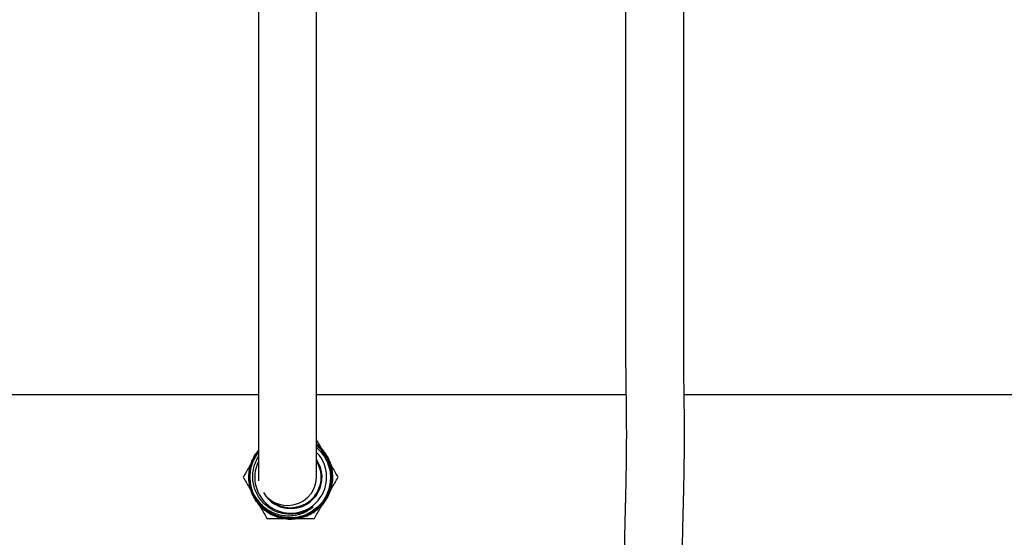
# Model space of a CAD drawing. Units: inches. Extents: x 0.4 to 16.6, y 0.2 to 10.8.
# Drawn here: x 8.7 to 9.5, y 5.2 to 5.7 of the extents above; entities that cross this region are included whole.
import ezdxf

# ---------------------------------------------------------------- set-up
doc = ezdxf.new("R2010")
doc.units = ezdxf.units.IN
doc.header["$MEASUREMENT"] = 0
doc.layers.add('HOT-WM', color=1, linetype='Continuous')
doc.layers.add('WH', color=7, linetype='Continuous')

msp = doc.modelspace()

# ---------------------------------------------------------------- linework, layer by layer
at = {"layer": 'HOT-WM', "linetype": 'Continuous', "lineweight": 25}
for p, q in [((8.90171, 5.34354), (8.29442, 5.34354)), ((9.21768, 5.34354), (8.95171, 5.34354)), ((9.61032, 5.34354), (9.26768, 5.34354))]:
    msp.add_line(p, q, dxfattribs=at)
at = {"layer": 'WH', "linetype": 'Continuous', "lineweight": 25}
msp.add_line((8.89691, 5.25946), (8.89741, 5.25844), dxfattribs=at)
for centre, radius, start, end in [((8.92943, 5.27271), 0.03605, 11.61661, 51.71532), ((8.92943, 5.27271), 0.03091, 153.98045, 42.99167), ((8.92943, 5.27271), 0.02617, 228.80548, 30.4422), ((8.92943, 5.27271), 0.02697, 270, 33.39334), ((8.92671, 5.27337), 0.025, 269.99384, 358.67729), ((8.92943, 5.27271), 0.03511, 202.1713, 247.09696), ((8.92671, 5.27337), 0.025, 213.85441, 270.0014), ((8.92943, 5.27271), 0.02697, 209.45789, 270)]:
    msp.add_arc(centre, radius, start, end, dxfattribs=at)
for points, knots in [([(8.90171, 5.71537), (8.90171, 5.70458), (8.90171, 5.6838), (8.90171, 5.65381), (8.90171, 5.62603), (8.90171, 5.60058), (8.90171, 5.57878), (8.90171, 5.56054), (8.90171, 5.54559), (8.90171, 5.5319), (8.90171, 5.51968), (8.90171, 5.50911), (8.90171, 5.50052), (8.90171, 5.49303), (8.90171, 5.48593), (8.90171, 5.47894), (8.90171, 5.47011), (8.90171, 5.45978), (8.90171, 5.44766), (8.90171, 5.43566), (8.90171, 5.42335), (8.90171, 5.41102), (8.90171, 5.39736), (8.90171, 5.38311), (8.90171, 5.36907), (8.90171, 5.35544), (8.90171, 5.3419), (8.90171, 5.32816), (8.90171, 5.31438), (8.90171, 5.30269), (8.90171, 5.29321), (8.90171, 5.28572), (8.90171, 5.27962), (8.90171, 5.27505), (8.90172, 5.27219), (8.90174, 5.27053), (8.90176, 5.26971), (8.90179, 5.26969), (8.9018, 5.26968)], [0, 0, 0, 0, 0.058574, 0.112898, 0.163157, 0.209412, 0.251425, 0.283201, 0.312129, 0.338238, 0.365762, 0.389071, 0.408131, 0.425394, 0.443515, 0.46248, 0.482285, 0.520905, 0.562041, 0.6037, 0.632445, 0.661893, 0.691868, 0.720328, 0.746717, 0.771018, 0.794646, 0.819958, 0.847204, 0.875804, 0.895352, 0.915136, 0.935436, 0.951589, 0.968441, 0.980021, 0.991925, 1, 1, 1, 1]), ([(8.95149, 5.27166), (8.95153, 5.27165), (8.95163, 5.27161), (8.95168, 5.27311), (8.95171, 5.27614), (8.95171, 5.28067), (8.95171, 5.28653), (8.95171, 5.29329), (8.95171, 5.30065), (8.95171, 5.30845), (8.95171, 5.31655), (8.95171, 5.32485), (8.95171, 5.33323), (8.95171, 5.34161), (8.95171, 5.35252), (8.95171, 5.3659), (8.95171, 5.38129), (8.95171, 5.39579), (8.95171, 5.40919), (8.95171, 5.42167), (8.95171, 5.4328), (8.95171, 5.44266), (8.95171, 5.45128), (8.95171, 5.45859), (8.95171, 5.46499), (8.95171, 5.47086), (8.95171, 5.47758), (8.95171, 5.48531), (8.95171, 5.49439), (8.95171, 5.50456), (8.95171, 5.51669), (8.95171, 5.53089), (8.95171, 5.54725), (8.95171, 5.56583), (8.95171, 5.58653), (8.95171, 5.60916), (8.95171, 5.63353), (8.95171, 5.65944), (8.95171, 5.68686), (8.95171, 5.70568), (8.95171, 5.71537)], [0, 0, 0, 0, 0.009042, 0.024947, 0.041615, 0.059006, 0.077034, 0.09516, 0.113021, 0.130525, 0.147596, 0.16418, 0.180254, 0.195829, 0.210965, 0.240235, 0.269046, 0.298029, 0.326921, 0.355324, 0.386492, 0.416582, 0.44472, 0.470884, 0.490019, 0.507889, 0.526781, 0.550703, 0.572268, 0.596807, 0.624304, 0.654715, 0.687959, 0.72395, 0.762787, 0.804588, 0.849267, 0.896643, 0.94684, 1, 1, 1, 1]), ([(9.21733, 5.68256), (9.21733, 5.67221), (9.21733, 5.65203), (9.21733, 5.62261), (9.21733, 5.59467), (9.21733, 5.56809), (9.21733, 5.54433), (9.21734, 5.52344), (9.21734, 5.50534), (9.21734, 5.48876), (9.21734, 5.47374), (9.21734, 5.46031), (9.21733, 5.44674), (9.21732, 5.43365), (9.2173, 5.42159), (9.21729, 5.41175), (9.21728, 5.40147), (9.21728, 5.39037), (9.21731, 5.37852), (9.21738, 5.36731), (9.21749, 5.35668), (9.21763, 5.34673), (9.21777, 5.33749), (9.21787, 5.32917), (9.21794, 5.32159), (9.21798, 5.31438), (9.21799, 5.30679), (9.21795, 5.29824), (9.21786, 5.28838), (9.2177, 5.27736), (9.21746, 5.26519), (9.21714, 5.2518), (9.21676, 5.23669), (9.21637, 5.21976), (9.21604, 5.20101), (9.21587, 5.18275), (9.21586, 5.16626), (9.21597, 5.15274), (9.21618, 5.14054), (9.21649, 5.12753), (9.21701, 5.11249), (9.21789, 5.0945), (9.21901, 5.07669), (9.22029, 5.05954), (9.2216, 5.04385), (9.22296, 5.02892), (9.2242, 5.01624), (9.22527, 5.00576), (9.22617, 4.99719), (9.22701, 4.98952), (9.22784, 4.98204), (9.22868, 4.9746), (9.22958, 4.96685), (9.23049, 4.95909), (9.23141, 4.95131), (9.23222, 4.9444), (9.23294, 4.93838), (9.23348, 4.93403), (9.23385, 4.93152), (9.23403, 4.93053), (9.23406, 4.93079), (9.23407, 4.93082)], [0, 0, 0, 0, 0.02846, 0.055533, 0.081198, 0.105489, 0.128577, 0.146885, 0.164252, 0.180619, 0.19595, 0.210231, 0.223466, 0.241386, 0.257093, 0.270647, 0.283044, 0.303907, 0.326055, 0.349374, 0.373816, 0.399269, 0.423491, 0.445689, 0.464263, 0.481182, 0.498208, 0.516357, 0.535638, 0.555551, 0.574112, 0.593241, 0.613112, 0.633768, 0.655067, 0.676797, 0.691809, 0.705002, 0.716413, 0.726694, 0.741568, 0.758047, 0.776159, 0.790845, 0.806421, 0.821522, 0.8355, 0.845851, 0.855449, 0.86429, 0.87264, 0.882732, 0.892827, 0.904414, 0.917456, 0.931956, 0.947945, 0.965457, 0.981347, 0.998275, 1, 1, 1, 1]), ([(9.28395, 4.9407), (9.28392, 4.94119), (9.28386, 4.94215), (9.28391, 4.94051), (9.28396, 4.93829), (9.28397, 4.93627), (9.28387, 4.93542), (9.28363, 4.93643), (9.28323, 4.93921), (9.28267, 4.94364), (9.28195, 4.94957), (9.28108, 4.95695), (9.2801, 4.96525), (9.27886, 4.97587), (9.27737, 4.98891), (9.27569, 5.00422), (9.2741, 5.01963), (9.27245, 5.03653), (9.27081, 5.05496), (9.26928, 5.07456), (9.26814, 5.09175), (9.26736, 5.10623), (9.26686, 5.11783), (9.26652, 5.12786), (9.26627, 5.13697), (9.26608, 5.14653), (9.26592, 5.1578), (9.26585, 5.17126), (9.26589, 5.18541), (9.26604, 5.19977), (9.26626, 5.21343), (9.26654, 5.22659), (9.26683, 5.23868), (9.26716, 5.25188), (9.26748, 5.2654), (9.26772, 5.27855), (9.26787, 5.28938), (9.26795, 5.29839), (9.26798, 5.30598), (9.26798, 5.31263), (9.26796, 5.31898), (9.26791, 5.3255), (9.26783, 5.33255), (9.26771, 5.34197), (9.26754, 5.3535), (9.26737, 5.36788), (9.26729, 5.38313), (9.26728, 5.3995), (9.26729, 5.41351), (9.26731, 5.4248), (9.26732, 5.43251), (9.26733, 5.44049), (9.26733, 5.44909), (9.26734, 5.45826), (9.26734, 5.46846), (9.26734, 5.47979), (9.26734, 5.49284), (9.26734, 5.50766), (9.26733, 5.52424), (9.26733, 5.54252), (9.26733, 5.56241), (9.26733, 5.58376), (9.26733, 5.60646), (9.26733, 5.63053), (9.26733, 5.65604), (9.26733, 5.67356), (9.26733, 5.68256)], [0, 0, 0, 0, 0.019479, 0.038231, 0.0563562, 0.0738295, 0.090649, 0.1069011, 0.1225746, 0.1376181, 0.1520216, 0.1658096, 0.1790353, 0.1917173, 0.2096825, 0.2263059, 0.2416184, 0.2561947, 0.27453, 0.2915459, 0.3072213, 0.3181169, 0.3279426, 0.3364123, 0.3435557, 0.351276, 0.3611715, 0.3732968, 0.3877177, 0.4009484, 0.4154566, 0.4297693, 0.4435869, 0.4568537, 0.4776084, 0.4966628, 0.5141906, 0.5297209, 0.5440819, 0.5572947, 0.5700088, 0.5845106, 0.6010087, 0.6190597, 0.651341, 0.6821274, 0.712001, 0.7368224, 0.7606679, 0.7698983, 0.7789651, 0.7878835, 0.7966769, 0.8064603, 0.8159774, 0.8267446, 0.8387654, 0.8520332, 0.8665251, 0.8821963, 0.8989758, 0.9168155, 0.9358055, 0.9560039, 0.9774035, 1, 1, 1, 1]), ([(8.90171, 5.29558), (8.90071, 5.29432), (8.89844, 5.29147), (8.89594, 5.28635), (8.8941, 5.28054), (8.8933, 5.27449), (8.89351, 5.2684), (8.89475, 5.26243), (8.89696, 5.25675), (8.90012, 5.25153), (8.90408, 5.24691), (8.90878, 5.24303), (8.91406, 5.23998), (8.91978, 5.23787), (8.92576, 5.23674), (8.93186, 5.23665), (8.93788, 5.23756), (8.94366, 5.2395), (8.94903, 5.24235), (8.95384, 5.24609), (8.95798, 5.25056), (8.96128, 5.25568), (8.96369, 5.26127), (8.96511, 5.26718), (8.96554, 5.27326), (8.96492, 5.27931), (8.96331, 5.28518), (8.96073, 5.2907), (8.95724, 5.29565), (8.95416, 5.29904), (8.95211, 5.30048), (8.95171, 5.30076)], [0, 0, 0, 0, 0.028374, 0.064083, 0.099792, 0.135497, 0.171201, 0.206895, 0.24259, 0.278282, 0.313974, 0.349655, 0.385335, 0.421014, 0.456694, 0.492359, 0.528026, 0.563693, 0.59936, 0.635012, 0.670664, 0.706318, 0.741973, 0.77761, 0.813248, 0.84889, 0.884532, 0.920156, 0.955779, 0.991408, 1, 1, 1, 1]), ([(8.95171, 5.30074), (8.95216, 5.30042), (8.95425, 5.29893), (8.95736, 5.29549), (8.96082, 5.29051), (8.96337, 5.28498), (8.96494, 5.27911), (8.96553, 5.27306), (8.96507, 5.26699), (8.96362, 5.26109), (8.96117, 5.25552), (8.95785, 5.25042), (8.9537, 5.24597), (8.94887, 5.24226), (8.94348, 5.23944), (8.9377, 5.23754), (8.93168, 5.23666), (8.92559, 5.23677), (8.91962, 5.23794), (8.91391, 5.24006), (8.90866, 5.24314), (8.90398, 5.24703), (8.90003, 5.25168), (8.89691, 5.2569), (8.89472, 5.26259), (8.8935, 5.26856), (8.89332, 5.27465), (8.89414, 5.28069), (8.89601, 5.28648), (8.8985, 5.29154), (8.90074, 5.29433), (8.90171, 5.29554)], [0, 0, 0, 0, 0.00971, 0.04533, 0.080955, 0.11658, 0.152214, 0.187848, 0.223485, 0.259122, 0.294771, 0.330419, 0.366068, 0.401718, 0.437381, 0.473044, 0.508705, 0.544366, 0.580043, 0.61572, 0.651394, 0.687068, 0.722759, 0.75845, 0.794136, 0.829823, 0.865527, 0.901232, 0.936931, 0.97263, 1, 1, 1, 1]), ([(8.90171, 5.29516), (8.90134, 5.29475), (8.89962, 5.29285), (8.89736, 5.28881), (8.89505, 5.28324), (8.8938, 5.2773), (8.89353, 5.27126), (8.89429, 5.26525), (8.89604, 5.25945), (8.89875, 5.25404), (8.90232, 5.24915), (8.90667, 5.24494), (8.91165, 5.24151), (8.91715, 5.23898), (8.92299, 5.23739), (8.92901, 5.23682), (8.93504, 5.23725), (8.94091, 5.23871), (8.94646, 5.24112), (8.95152, 5.24444), (8.95596, 5.24855), (8.95963, 5.25335), (8.96245, 5.2587), (8.96432, 5.26445), (8.96522, 5.27043), (8.96508, 5.27647), (8.96395, 5.2824), (8.96182, 5.28807), (8.95877, 5.29327), (8.95538, 5.29747), (8.95276, 5.29958), (8.95171, 5.30042)], [0, 0, 0, 0, 0.009816, 0.045649, 0.081481, 0.117292, 0.153103, 0.188922, 0.224741, 0.260539, 0.296336, 0.332141, 0.367946, 0.403731, 0.439516, 0.475308, 0.511099, 0.546871, 0.582643, 0.618421, 0.654197, 0.689957, 0.725717, 0.761481, 0.797243, 0.832991, 0.868738, 0.904487, 0.940235, 0.97597, 1, 1, 1, 1]), ([(8.90171, 5.29437), (8.9014, 5.29401), (8.89978, 5.29217), (8.89763, 5.28823), (8.89543, 5.2827), (8.89424, 5.27684), (8.89406, 5.27088), (8.89486, 5.26496), (8.89666, 5.25927), (8.89938, 5.25395), (8.90297, 5.24918), (8.90729, 5.24507), (8.91225, 5.24175), (8.91769, 5.2393), (8.92347, 5.23782), (8.92942, 5.23731), (8.93536, 5.23782), (8.94114, 5.23931), (8.94657, 5.24176), (8.95153, 5.24508), (8.95585, 5.24919), (8.95943, 5.25396), (8.96214, 5.25927), (8.96394, 5.26495), (8.96474, 5.27086), (8.96455, 5.27682), (8.96335, 5.28265), (8.96121, 5.28822), (8.95812, 5.2933), (8.95493, 5.29722), (8.95254, 5.29911), (8.95171, 5.29976)], [0, 0, 0, 0, 0.008581, 0.044633, 0.080678, 0.116724, 0.152763, 0.188802, 0.224833, 0.260863, 0.29689, 0.332917, 0.368932, 0.404948, 0.440962, 0.476977, 0.512977, 0.548978, 0.58498, 0.62098, 0.656967, 0.692953, 0.728941, 0.764929, 0.800901, 0.836873, 0.872848, 0.908823, 0.944781, 0.980737, 1, 1, 1, 1]), ([(8.95171, 5.29976), (8.95272, 5.29894), (8.95525, 5.29686), (8.95852, 5.2927), (8.9615, 5.28756), (8.96353, 5.28195), (8.96461, 5.2761), (8.96468, 5.27014), (8.96376, 5.26426), (8.96185, 5.25862), (8.95903, 5.25337), (8.95536, 5.24868), (8.95097, 5.24465), (8.94595, 5.24144), (8.94047, 5.2391), (8.93467, 5.23773), (8.92872, 5.23732), (8.92281, 5.23801), (8.91845, 5.23903), (8.91624, 5.24012), (8.91581, 5.24033)], [0, 0, 0, 0, 0.0388411, 0.0979779, 0.1571153, 0.2162644, 0.2754133, 0.3345713, 0.3937294, 0.4529028, 0.5120761, 0.5712547, 0.6304333, 0.6896309, 0.7488285, 0.8080291, 0.8672277, 0.9264499, 0.9856711, 1, 1, 1, 1]), ([(8.95781, 5.29421), (8.95685, 5.29588), (8.9548, 5.29943), (8.95278, 5.30293), (8.95171, 5.30478)], [0, 0, 0, 0, 0.470607, 1, 1, 1, 1]), ([(8.95171, 5.30099), (8.9518, 5.30094), (8.95357, 5.29976), (8.95645, 5.29669), (8.96017, 5.29189), (8.96293, 5.28643), (8.96423, 5.28236), (8.96469, 5.28017), (8.96474, 5.27997)], [0, 0, 0, 0, 0.012318, 0.252916, 0.493513, 0.734268, 0.975018, 1, 1, 1, 1]), ([(8.89883, 5.29037), (8.89712, 5.28742), (8.8937, 5.28149), (8.89032, 5.27564), (8.88863, 5.27271)], [0, 0, 0, 0, 0.497784, 1, 1, 1, 1]), ([(8.91611, 5.23956), (8.91496, 5.24001), (8.91193, 5.2412), (8.90752, 5.24415), (8.90302, 5.24821), (8.89928, 5.25299), (8.8964, 5.25833), (8.89444, 5.26408), (8.89349, 5.27007), (8.89355, 5.27614), (8.89464, 5.28212), (8.89673, 5.28781), (8.89912, 5.29226), (8.90107, 5.29454), (8.90171, 5.29529)], [0, 0, 0, 0, 0.055148, 0.145194, 0.235279, 0.325363, 0.415442, 0.505524, 0.59564, 0.685754, 0.775872, 0.865988, 0.956135, 1, 1, 1, 1]), ([(8.89691, 5.25946), (8.8964, 5.26088), (8.8952, 5.26415), (8.8943, 5.26957), (8.89423, 5.27665), (8.89577, 5.28363), (8.89855, 5.28986), (8.90071, 5.29283), (8.90171, 5.29419)], [0, 0, 0, 0, 0.123349, 0.284644, 0.44594, 0.700748, 0.862093, 1, 1, 1, 1]), ([(8.90171, 5.29432), (8.90058, 5.2927), (8.8983, 5.28947), (8.89598, 5.28398), (8.89456, 5.27821), (8.89413, 5.27227), (8.89471, 5.26635), (8.89627, 5.26061), (8.89878, 5.25522), (8.90215, 5.25031), (8.90631, 5.24607), (8.91088, 5.24267), (8.91421, 5.2411), (8.91576, 5.24036)], [0, 0, 0, 0, 0.091865, 0.183933, 0.276021, 0.368108, 0.460139, 0.552169, 0.644223, 0.736276, 0.828273, 0.920267, 1, 1, 1, 1]), ([(8.95171, 5.2979), (8.95214, 5.29757), (8.95408, 5.29607), (8.95687, 5.2927), (8.95992, 5.28792), (8.96211, 5.28264), (8.96339, 5.27704), (8.96373, 5.27129), (8.96308, 5.26558), (8.96151, 5.26003), (8.959, 5.2548), (8.95565, 5.25005), (8.95155, 5.24594), (8.94682, 5.24255), (8.94156, 5.23998), (8.93429, 5.23786), (8.92532, 5.23734), (8.91879, 5.23941), (8.91576, 5.24036)], [0, 0, 0, 0, 0.016889, 0.07568, 0.134076, 0.192473, 0.25183, 0.311186, 0.370158, 0.429133, 0.48905, 0.548965, 0.608519, 0.668077, 0.728548, 0.789016, 0.902129, 1, 1, 1, 1]), ([(8.92426, 5.2412), (8.92186, 5.24172), (8.9177, 5.24261), (8.9123, 5.24537), (8.90649, 5.24957), (8.90179, 5.25523), (8.89871, 5.26179), (8.89723, 5.26707), (8.89668, 5.27251), (8.897, 5.278), (8.8983, 5.28335), (8.8999, 5.28749), (8.90132, 5.28961), (8.90171, 5.2902)], [0, 0, 0, 0, 0.114943, 0.199073, 0.283213, 0.451469, 0.537193, 0.622924, 0.708168, 0.793412, 0.880032, 0.966657, 1, 1, 1, 1]), ([(8.97023, 5.27271), (8.96855, 5.27562), (8.96623, 5.27963), (8.96388, 5.2837), (8.96323, 5.28482)], [0, 0, 0, 0, 0.725214, 1, 1, 1, 1]), ([(8.96529, 5.2758), (8.96523, 5.27644), (8.96511, 5.27784), (8.96487, 5.27922), (8.96474, 5.27997)], [0, 0, 0, 0, 0.458565, 1, 1, 1, 1]), ([(8.9653, 5.27356), (8.96533, 5.27397), (8.96538, 5.27472), (8.96532, 5.27546), (8.96529, 5.2758)], [0, 0, 0, 0, 0.543373, 1, 1, 1, 1]), ([(8.88863, 5.27271), (8.89031, 5.2698), (8.89277, 5.26553), (8.89526, 5.26121), (8.89605, 5.25984)], [0, 0, 0, 0, 0.6829134, 1, 1, 1, 1]), ([(8.96247, 5.25928), (8.96336, 5.26081), (8.96596, 5.26532), (8.96853, 5.26977), (8.97023, 5.27271)], [0, 0, 0, 0, 0.34022, 1, 1, 1, 1]), ([(8.89741, 5.25844), (8.89864, 5.25632), (8.90082, 5.25256), (8.90519, 5.24807), (8.90975, 5.24465), (8.91483, 5.24205), (8.92031, 5.24027), (8.92606, 5.23949), (8.9318, 5.23972), (8.93728, 5.24093), (8.94303, 5.24313), (8.9465, 5.24566), (8.94848, 5.24711)], [0, 0, 0, 0, 0.1218839, 0.2164871, 0.3110935, 0.4059074, 0.5006949, 0.5977096, 0.6947272, 0.7862626, 0.8777751, 1, 1, 1, 1]), ([(8.89883, 5.25504), (8.90053, 5.25209), (8.90395, 5.24616), (8.90733, 5.24031), (8.90903, 5.23737)], [0, 0, 0, 0, 0.497782, 1, 1, 1, 1]), ([(8.94983, 5.23737), (8.95151, 5.24028), (8.95386, 5.24437), (8.95625, 5.2485), (8.95694, 5.24969)], [0, 0, 0, 0, 0.7131, 1, 1, 1, 1]), ([(8.94848, 5.24711), (8.94816, 5.24688), (8.94655, 5.24571), (8.94204, 5.24311), (8.93415, 5.24046), (8.92759, 5.24096), (8.92426, 5.2412)], [0, 0, 0, 0, 0.046623, 0.233595, 0.610858, 1, 1, 1, 1]), ([(8.90903, 5.23737), (8.9104, 5.23737), (8.91713, 5.23737), (8.92398, 5.23737), (8.92943, 5.23737)], [0, 0, 0, 0, 0.20369, 1, 1, 1, 1]), ([(8.92943, 5.23737), (8.93265, 5.23737), (8.93912, 5.23737), (8.9459, 5.23737), (8.94946, 5.23737), (8.94983, 5.23737)], [0, 0, 0, 0, 0.470963, 0.945772, 1, 1, 1, 1])]:
    msp.add_open_spline(points, degree=3, knots=knots, dxfattribs=at)

doc.saveas('drawing.dxf')
